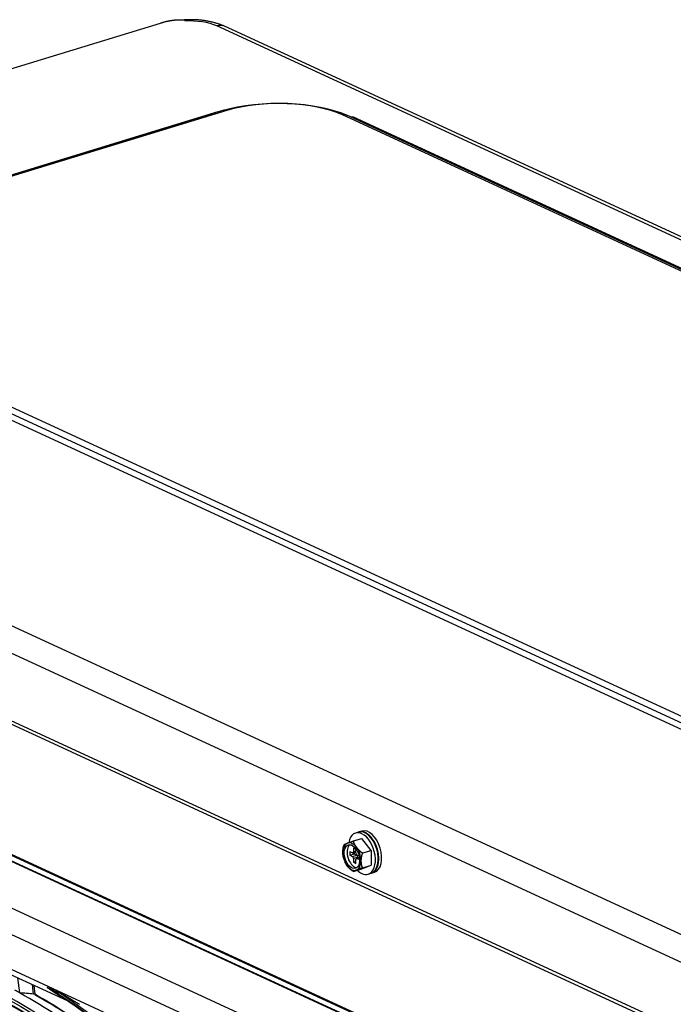
# Model space of a CAD drawing. Units: millimetres. Extents: x 0 to 10140, y 0 to 7232.
# Drawn here: x 5057 to 5182, y 5340 to 5528 of the extents above; entities that cross this region are included whole.
import ezdxf

# ---------------------------------------------------------------- set-up
doc = ezdxf.new("R2010")
doc.units = ezdxf.units.MM
doc.layers.add('LG-Product', color=3, linetype='Continuous')

msp = doc.modelspace()

# ---------------------------------------------------------------- linework, layer by layer
at = {"layer": 'LG-Product'}
for p, q in [((5083.51, 5527.43), (4921.03, 5477.78)), ((5083.74, 5527.47), (5083.51, 5527.43)), ((5628.37, 5280.61), (5094.35, 5526.95)), ((5629.83, 5280.54), (5095.82, 5526.88)), ((5007.94, 5484.09), (5094.6, 5510.57)), ((5095.7, 5510.82), (5009.04, 5484.35)), ((5096.27, 5510.77), (5009.61, 5484.29)), ((5094.6, 5510.57), (5094.71, 5510.52)), ((5586.29, 5294.08), (5118.4, 5509.91)), ((5587.11, 5294.04), (5119.21, 5509.88)), ((5120.45, 5509.57), (5588.34, 5293.73)), ((5473.18, 5258.55), (5005.29, 5474.38)), ((5006.3, 5475.18), (5474.2, 5259.34)), ((5007.34, 5475.98), (5475.23, 5260.14)), ((4921.04, 5473.99), (5455.05, 5227.66)), ((5452.34, 5223.59), (4918.33, 5469.93)), ((5452.34, 5210.65), (4918.33, 5456.99)), ((5189.86, 5331.07), (4918.6, 5456.2)), ((4933.75, 5424.15), (5185, 5308.25)), ((4934.02, 5424.23), (5185.27, 5308.33)), ((5184.46, 5307.44), (4933.21, 5423.34)), ((4933.26, 5423.23), (5184.42, 5307.37)), ((4923.73, 5418.69), (5173.43, 5303.5)), ((5170.96, 5299.53), (4921.26, 5414.71)), ((4961.26, 5389.64), (5159.17, 5298.34)), ((5121.44, 5372.65), (5120.9, 5372.48)), ((5121.55, 5372.68), (5121.5, 5372.67)), ((5122.09, 5372.85), (5121.55, 5372.68)), ((5120.48, 5370.96), (5122.1, 5371.46)), ((5123.87, 5369.15), (5122.1, 5371.46)), ((5120.31, 5368.66), (5119.82, 5368.88)), ((5119.82, 5368.88), (5119.82, 5368.23)), ((5120.41, 5368.65), (5120.97, 5368.82)), ((5120.53, 5369.59), (5120.53, 5368.88)), ((5120.97, 5369.39), (5120.53, 5369.59)), ((5120.53, 5368.88), (5120.97, 5369.01)), ((5120.97, 5368.68), (5120.97, 5369.39)), ((5122.3, 5368.67), (5123.87, 5369.15)), ((5123.87, 5369.15), (5123.87, 5366.31)), ((5119.82, 5368.23), (5120.64, 5368.48)), ((5119.82, 5368.23), (5120.31, 5368.01)), ((5120.31, 5368.01), (5121.12, 5368.26)), ((5121.34, 5367.83), (5120.53, 5367.58)), ((5120.53, 5367.58), (5120.53, 5366.87)), ((5120.53, 5366.87), (5120.97, 5367.01)), ((5120.64, 5368.72), (5120.64, 5368.48)), ((5120.64, 5368.48), (5121.12, 5368.26)), ((5120.97, 5366.67), (5120.97, 5367.38)), ((5121.65, 5367.78), (5121.09, 5367.61)), ((5121.6, 5368.06), (5121.19, 5368.25)), ((5121.65, 5367.74), (5121.19, 5367.6)), ((5121.19, 5367.6), (5121.68, 5367.38)), ((5121.34, 5367.83), (5121.34, 5367.69)), ((5121.68, 5367.38), (5121.68, 5367.53)), ((5120.48, 5365.14), (5122.1, 5365.63)), ((5120.53, 5366.87), (5120.97, 5366.67)), ((5122.1, 5365.63), (5123.87, 5366.31)), ((5122.3, 5365.83), (5123.87, 5366.31)), ((5123.31, 5364.6), (5123.85, 5364.77)), ((5123.96, 5364.8), (5124.5, 5364.97)), ((5027.01, 5358.24), (5065.68, 5340.41)), ((5056.6, 5341.89), (5056.26, 5344.75)), ((5059.24, 5341.66), (5059.03, 5343.47)), ((5059.55, 5341.64), (5059.35, 5343.32)), ((5065.13, 5341.43), (5061.89, 5342.92)), ((5064.53, 5341.69), (5062.54, 5342.6)), ((5059.55, 5341.64), (5059.44, 5341.67))]:
    msp.add_line(p, q, dxfattribs=at)
for points in [[(5087.94, 5528.08), (5087.84, 5528.08), (5087.75, 5528.08), (5087.65, 5528.08), (5087.56, 5528.08), (5087.46, 5528.08), (5087.37, 5528.08), (5087.27, 5528.08), (5087.18, 5528.08), (5087.09, 5528.07), (5086.99, 5528.07), (5086.9, 5528.07), (5086.81, 5528.06), (5086.71, 5528.06), (5086.62, 5528.05), (5086.53, 5528.04), (5086.44, 5528.04), (5086.35, 5528.03), (5086.26, 5528.02), (5086.17, 5528.01), (5086.08, 5528), (5085.99, 5527.99), (5085.9, 5527.98), (5085.81, 5527.97), (5085.72, 5527.96), (5085.63, 5527.95), (5085.54, 5527.93), (5085.45, 5527.92), (5085.37, 5527.9), (5085.28, 5527.89), (5085.19, 5527.87), (5085.1, 5527.86), (5085.02, 5527.84), (5084.93, 5527.82), (5084.84, 5527.8), (5084.76, 5527.79), (5084.67, 5527.77), (5084.59, 5527.75), (5084.5, 5527.73), (5084.42, 5527.7), (5084.34, 5527.68), (5084.25, 5527.66), (5084.17, 5527.64), (5084.08, 5527.61), (5084, 5527.59), (5083.92, 5527.56), (5083.84, 5527.54), (5083.75, 5527.51), (5083.67, 5527.48), (5083.59, 5527.46), (5083.51, 5527.43)], [(5095.82, 5526.88), (5095.68, 5526.94), (5095.55, 5527), (5095.42, 5527.05), (5095.29, 5527.1), (5095.15, 5527.16), (5095.01, 5527.21), (5094.87, 5527.26), (5094.74, 5527.31), (5094.59, 5527.35), (5094.45, 5527.4), (5094.31, 5527.44), (5094.16, 5527.49), (5094.02, 5527.53), (5093.87, 5527.57), (5093.72, 5527.61), (5093.57, 5527.65), (5093.41, 5527.69), (5093.26, 5527.72), (5093.11, 5527.76), (5092.95, 5527.79), (5092.79, 5527.82), (5092.63, 5527.85), (5092.47, 5527.88), (5092.31, 5527.91), (5092.15, 5527.94), (5091.99, 5527.96), (5091.82, 5527.98), (5091.66, 5528.01), (5091.49, 5528.03), (5091.33, 5528.04), (5091.16, 5528.06), (5091, 5528.08), (5090.83, 5528.09), (5090.66, 5528.1), (5090.5, 5528.11), (5090.33, 5528.12), (5090.16, 5528.13), (5089.99, 5528.13), (5089.82, 5528.14), (5089.65, 5528.14), (5089.48, 5528.14), (5089.31, 5528.14), (5089.14, 5528.14), (5088.97, 5528.13), (5088.8, 5528.13), (5088.63, 5528.12), (5088.46, 5528.11), (5088.29, 5528.1), (5088.11, 5528.09), (5087.94, 5528.08)], [(5119.35, 5370.55), (5119.37, 5370.55), (5119.38, 5370.56), (5119.4, 5370.57), (5119.42, 5370.57), (5119.44, 5370.58), (5119.46, 5370.59), (5119.48, 5370.59), (5119.49, 5370.6), (5119.51, 5370.61), (5119.53, 5370.62), (5119.55, 5370.62), (5119.57, 5370.63), (5119.59, 5370.64), (5119.61, 5370.65), (5119.63, 5370.65), (5119.65, 5370.66), (5119.67, 5370.67), (5119.69, 5370.68), (5119.71, 5370.68), (5119.73, 5370.69), (5119.75, 5370.7), (5119.77, 5370.71), (5119.79, 5370.71), (5119.82, 5370.72), (5119.84, 5370.73), (5119.86, 5370.74), (5119.88, 5370.75), (5119.91, 5370.76), (5119.93, 5370.76), (5119.95, 5370.77), (5119.97, 5370.78), (5120, 5370.79), (5120.02, 5370.8), (5120.05, 5370.81), (5120.07, 5370.82), (5120.1, 5370.82), (5120.12, 5370.83), (5120.15, 5370.84), (5120.17, 5370.85), (5120.2, 5370.86), (5120.22, 5370.87), (5120.25, 5370.88), (5120.28, 5370.89), (5120.31, 5370.9), (5120.33, 5370.91), (5120.36, 5370.92), (5120.39, 5370.93), (5120.42, 5370.94), (5120.45, 5370.95), (5120.48, 5370.96)], [(5120.48, 5370.96), (5120.48, 5370.94), (5120.48, 5370.91), (5120.48, 5370.89), (5120.48, 5370.86), (5120.48, 5370.84), (5120.49, 5370.82), (5120.49, 5370.79), (5120.5, 5370.77), (5120.5, 5370.74), (5120.51, 5370.72), (5120.52, 5370.69), (5120.53, 5370.67), (5120.53, 5370.64), (5120.54, 5370.62), (5120.55, 5370.59), (5120.56, 5370.57), (5120.57, 5370.54), (5120.58, 5370.52), (5120.59, 5370.49), (5120.61, 5370.47), (5120.62, 5370.45), (5120.63, 5370.42), (5120.64, 5370.4), (5120.66, 5370.37), (5120.67, 5370.35), (5120.68, 5370.32), (5120.7, 5370.3), (5120.71, 5370.28), (5120.72, 5370.25), (5120.74, 5370.23), (5120.75, 5370.2), (5120.77, 5370.18), (5120.78, 5370.16), (5120.8, 5370.13), (5120.81, 5370.11), (5120.83, 5370.08), (5120.85, 5370.06), (5120.86, 5370.04), (5120.88, 5370.01), (5120.89, 5369.99), (5120.91, 5369.97), (5120.93, 5369.94), (5120.94, 5369.92), (5120.96, 5369.89), (5120.98, 5369.87), (5121, 5369.85), (5121.01, 5369.82), (5121.03, 5369.8), (5121.05, 5369.78), (5121.07, 5369.75)], [(5118.78, 5370.3), (5118.75, 5370.25), (5118.71, 5370.2), (5118.68, 5370.14), (5118.65, 5370.09), (5118.63, 5370.03), (5118.61, 5369.97), (5118.58, 5369.91), (5118.57, 5369.85), (5118.55, 5369.78), (5118.53, 5369.72), (5118.52, 5369.65), (5118.51, 5369.59), (5118.5, 5369.52), (5118.49, 5369.45), (5118.48, 5369.38), (5118.48, 5369.31), (5118.47, 5369.24), (5118.47, 5369.18), (5118.46, 5369.11), (5118.46, 5369.04), (5118.46, 5368.96), (5118.46, 5368.89), (5118.46, 5368.82), (5118.46, 5368.75), (5118.46, 5368.68), (5118.46, 5368.61), (5118.47, 5368.54), (5118.47, 5368.47), (5118.48, 5368.4), (5118.49, 5368.33), (5118.49, 5368.26), (5118.5, 5368.19), (5118.52, 5368.12), (5118.53, 5368.04), (5118.54, 5367.97), (5118.55, 5367.9), (5118.57, 5367.83), (5118.59, 5367.76), (5118.61, 5367.69), (5118.62, 5367.62), (5118.64, 5367.55), (5118.67, 5367.48), (5118.69, 5367.41), (5118.71, 5367.34), (5118.74, 5367.27), (5118.76, 5367.2), (5118.79, 5367.13), (5118.82, 5367.06), (5118.85, 5367), (5118.88, 5366.93)], [(5118.66, 5367.61), (5118.64, 5367.65), (5118.62, 5367.7), (5118.61, 5367.74), (5118.59, 5367.79), (5118.57, 5367.84), (5118.56, 5367.89), (5118.55, 5367.94), (5118.54, 5367.99), (5118.53, 5368.04), (5118.52, 5368.09), (5118.51, 5368.14), (5118.5, 5368.2), (5118.5, 5368.25), (5118.49, 5368.3), (5118.49, 5368.35), (5118.48, 5368.41), (5118.48, 5368.46), (5118.48, 5368.52), (5118.47, 5368.57), (5118.47, 5368.63), (5118.47, 5368.68), (5118.47, 5368.74), (5118.47, 5368.79), (5118.47, 5368.85), (5118.47, 5368.9), (5118.47, 5368.96), (5118.48, 5369.01), (5118.48, 5369.07), (5118.48, 5369.12), (5118.48, 5369.18), (5118.49, 5369.24), (5118.49, 5369.29), (5118.5, 5369.35), (5118.51, 5369.4), (5118.51, 5369.46), (5118.52, 5369.52), (5118.53, 5369.57), (5118.54, 5369.63), (5118.55, 5369.69), (5118.56, 5369.74), (5118.58, 5369.8), (5118.59, 5369.86), (5118.61, 5369.91), (5118.62, 5369.97), (5118.64, 5370.03), (5118.66, 5370.08), (5118.69, 5370.14), (5118.71, 5370.19), (5118.74, 5370.24), (5118.77, 5370.3)], [(5118.77, 5370.3), (5118.77, 5370.3), (5118.76, 5370.3), (5118.76, 5370.3), (5118.76, 5370.3), (5118.76, 5370.3), (5118.76, 5370.3), (5118.76, 5370.3), (5118.77, 5370.3), (5118.77, 5370.31), (5118.78, 5370.31), (5118.78, 5370.31), (5118.79, 5370.32), (5118.8, 5370.32), (5118.8, 5370.32), (5118.81, 5370.33), (5118.82, 5370.33), (5118.83, 5370.34), (5118.84, 5370.34), (5118.85, 5370.35), (5118.87, 5370.35), (5118.88, 5370.36), (5118.89, 5370.36), (5118.9, 5370.37), (5118.92, 5370.37), (5118.93, 5370.38), (5118.94, 5370.38), (5118.96, 5370.39), (5118.97, 5370.4), (5118.99, 5370.4), (5119, 5370.41), (5119.02, 5370.42), (5119.03, 5370.42), (5119.05, 5370.43), (5119.07, 5370.43), (5119.08, 5370.44), (5119.1, 5370.45), (5119.12, 5370.45), (5119.13, 5370.46), (5119.15, 5370.47), (5119.17, 5370.47), (5119.18, 5370.48), (5119.2, 5370.49), (5119.22, 5370.5), (5119.24, 5370.5), (5119.26, 5370.51), (5119.27, 5370.52), (5119.29, 5370.52), (5119.31, 5370.53), (5119.33, 5370.54), (5119.35, 5370.55)], [(5121.07, 5369.75), (5121.09, 5369.73), (5121.11, 5369.7), (5121.12, 5369.68), (5121.14, 5369.65), (5121.16, 5369.63), (5121.18, 5369.6), (5121.2, 5369.58), (5121.22, 5369.56), (5121.24, 5369.53), (5121.26, 5369.51), (5121.28, 5369.48), (5121.31, 5369.46), (5121.33, 5369.43), (5121.35, 5369.41), (5121.37, 5369.39), (5121.39, 5369.36), (5121.41, 5369.34), (5121.43, 5369.31), (5121.46, 5369.29), (5121.48, 5369.27), (5121.5, 5369.24), (5121.52, 5369.22), (5121.55, 5369.2), (5121.57, 5369.17), (5121.59, 5369.15), (5121.62, 5369.13), (5121.64, 5369.11), (5121.66, 5369.08), (5121.69, 5369.06), (5121.71, 5369.04), (5121.74, 5369.02), (5121.76, 5369), (5121.79, 5368.97), (5121.82, 5368.95), (5121.84, 5368.93), (5121.87, 5368.91), (5121.9, 5368.89), (5121.93, 5368.87), (5121.96, 5368.85), (5121.99, 5368.83), (5122.01, 5368.81), (5122.04, 5368.79), (5122.07, 5368.78), (5122.1, 5368.76), (5122.14, 5368.74), (5122.17, 5368.73), (5122.2, 5368.71), (5122.23, 5368.7), (5122.26, 5368.68), (5122.3, 5368.67)], [(5119.35, 5366.18), (5119.34, 5366.19), (5119.33, 5366.21), (5119.32, 5366.22), (5119.3, 5366.24), (5119.29, 5366.25), (5119.28, 5366.27), (5119.27, 5366.28), (5119.26, 5366.3), (5119.25, 5366.31), (5119.24, 5366.33), (5119.23, 5366.34), (5119.22, 5366.35), (5119.21, 5366.37), (5119.2, 5366.38), (5119.19, 5366.4), (5119.18, 5366.41), (5119.17, 5366.43), (5119.16, 5366.44), (5119.14, 5366.46), (5119.13, 5366.47), (5119.12, 5366.49), (5119.11, 5366.5), (5119.1, 5366.52), (5119.09, 5366.53), (5119.09, 5366.55), (5119.08, 5366.56), (5119.07, 5366.58), (5119.06, 5366.59), (5119.05, 5366.61), (5119.04, 5366.62), (5119.03, 5366.64), (5119.02, 5366.65), (5119.01, 5366.67), (5119, 5366.69), (5118.99, 5366.7), (5118.98, 5366.72), (5118.97, 5366.73), (5118.97, 5366.75), (5118.96, 5366.76), (5118.95, 5366.78), (5118.94, 5366.79), (5118.93, 5366.81), (5118.92, 5366.82), (5118.92, 5366.84), (5118.91, 5366.85), (5118.9, 5366.87), (5118.89, 5366.88), (5118.89, 5366.9), (5118.88, 5366.91), (5118.87, 5366.93)], [(5118.88, 5366.93), (5118.89, 5366.9), (5118.89, 5366.88), (5118.9, 5366.86), (5118.91, 5366.84), (5118.91, 5366.82), (5118.92, 5366.8), (5118.93, 5366.78), (5118.93, 5366.76), (5118.94, 5366.74), (5118.95, 5366.72), (5118.96, 5366.7), (5118.97, 5366.68), (5118.98, 5366.66), (5118.98, 5366.65), (5118.99, 5366.63), (5119, 5366.61), (5119.01, 5366.59), (5119.02, 5366.57), (5119.03, 5366.55), (5119.04, 5366.53), (5119.05, 5366.51), (5119.06, 5366.49), (5119.07, 5366.48), (5119.08, 5366.46), (5119.09, 5366.44), (5119.1, 5366.42), (5119.11, 5366.4), (5119.12, 5366.39), (5119.13, 5366.37), (5119.15, 5366.35), (5119.16, 5366.33), (5119.17, 5366.32), (5119.18, 5366.3), (5119.19, 5366.28), (5119.2, 5366.26), (5119.22, 5366.25), (5119.23, 5366.23), (5119.24, 5366.21), (5119.26, 5366.2), (5119.27, 5366.18), (5119.28, 5366.16), (5119.3, 5366.15), (5119.31, 5366.13), (5119.32, 5366.12), (5119.34, 5366.1), (5119.35, 5366.08), (5119.37, 5366.07), (5119.38, 5366.05), (5119.4, 5366.04), (5119.41, 5366.02)], [(5122.3, 5365.83), (5122.26, 5365.87), (5122.24, 5365.91), (5122.21, 5365.95), (5122.18, 5366), (5122.16, 5366.04), (5122.14, 5366.09), (5122.12, 5366.14), (5122.11, 5366.19), (5122.09, 5366.25), (5122.08, 5366.3), (5122.07, 5366.35), (5122.06, 5366.41), (5122.05, 5366.46), (5122.04, 5366.52), (5122.03, 5366.58), (5122.02, 5366.63), (5122.02, 5366.69), (5122.01, 5366.75), (5122.01, 5366.81), (5122, 5366.87), (5122, 5366.93), (5122, 5366.99), (5122, 5367.04), (5122, 5367.1), (5122, 5367.16), (5122, 5367.22), (5122, 5367.28), (5122, 5367.34), (5122, 5367.4), (5122, 5367.46), (5122.01, 5367.52), (5122.01, 5367.58), (5122.02, 5367.64), (5122.02, 5367.7), (5122.03, 5367.77), (5122.04, 5367.83), (5122.05, 5367.89), (5122.06, 5367.95), (5122.07, 5368.01), (5122.08, 5368.07), (5122.09, 5368.13), (5122.11, 5368.19), (5122.12, 5368.26), (5122.14, 5368.32), (5122.16, 5368.38), (5122.18, 5368.44), (5122.21, 5368.5), (5122.24, 5368.56), (5122.26, 5368.61), (5122.3, 5368.67)], [(5120.48, 5365.14), (5120.45, 5365.15), (5120.42, 5365.16), (5120.39, 5365.18), (5120.36, 5365.2), (5120.33, 5365.21), (5120.31, 5365.23), (5120.28, 5365.25), (5120.25, 5365.27), (5120.22, 5365.28), (5120.2, 5365.3), (5120.17, 5365.32), (5120.15, 5365.34), (5120.12, 5365.36), (5120.1, 5365.38), (5120.07, 5365.4), (5120.05, 5365.42), (5120.02, 5365.44), (5120, 5365.46), (5119.97, 5365.48), (5119.95, 5365.5), (5119.93, 5365.52), (5119.91, 5365.55), (5119.88, 5365.57), (5119.86, 5365.59), (5119.84, 5365.61), (5119.82, 5365.63), (5119.8, 5365.65), (5119.77, 5365.68), (5119.75, 5365.7), (5119.73, 5365.72), (5119.71, 5365.74), (5119.69, 5365.76), (5119.67, 5365.79), (5119.65, 5365.81), (5119.63, 5365.83), (5119.61, 5365.85), (5119.59, 5365.88), (5119.57, 5365.9), (5119.55, 5365.92), (5119.53, 5365.95), (5119.51, 5365.97), (5119.5, 5365.99), (5119.48, 5366.01), (5119.46, 5366.04), (5119.44, 5366.06), (5119.42, 5366.08), (5119.4, 5366.11), (5119.39, 5366.13), (5119.37, 5366.15), (5119.35, 5366.18)], [(5121.07, 5365.38), (5121.05, 5365.38), (5121.03, 5365.37), (5121.01, 5365.36), (5121, 5365.36), (5120.98, 5365.35), (5120.96, 5365.34), (5120.95, 5365.34), (5120.93, 5365.33), (5120.91, 5365.32), (5120.9, 5365.32), (5120.88, 5365.31), (5120.86, 5365.31), (5120.85, 5365.3), (5120.83, 5365.29), (5120.82, 5365.29), (5120.8, 5365.28), (5120.78, 5365.27), (5120.77, 5365.27), (5120.75, 5365.26), (5120.74, 5365.26), (5120.73, 5365.25), (5120.71, 5365.24), (5120.7, 5365.24), (5120.68, 5365.23), (5120.67, 5365.23), (5120.66, 5365.22), (5120.64, 5365.22), (5120.63, 5365.21), (5120.62, 5365.21), (5120.61, 5365.2), (5120.59, 5365.2), (5120.58, 5365.19), (5120.57, 5365.19), (5120.56, 5365.18), (5120.55, 5365.18), (5120.54, 5365.17), (5120.53, 5365.17), (5120.53, 5365.17), (5120.52, 5365.16), (5120.51, 5365.16), (5120.5, 5365.15), (5120.5, 5365.15), (5120.49, 5365.15), (5120.49, 5365.15), (5120.48, 5365.14), (5120.48, 5365.14), (5120.48, 5365.14), (5120.48, 5365.14), (5120.48, 5365.14), (5120.48, 5365.14)], [(5122.3, 5365.83), (5122.26, 5365.82), (5122.23, 5365.81), (5122.2, 5365.8), (5122.17, 5365.79), (5122.14, 5365.78), (5122.11, 5365.77), (5122.08, 5365.76), (5122.05, 5365.75), (5122.02, 5365.74), (5121.99, 5365.73), (5121.96, 5365.72), (5121.93, 5365.71), (5121.9, 5365.7), (5121.87, 5365.69), (5121.85, 5365.68), (5121.82, 5365.67), (5121.79, 5365.66), (5121.77, 5365.65), (5121.74, 5365.64), (5121.72, 5365.63), (5121.69, 5365.62), (5121.67, 5365.61), (5121.64, 5365.6), (5121.62, 5365.59), (5121.59, 5365.58), (5121.57, 5365.58), (5121.55, 5365.57), (5121.52, 5365.56), (5121.5, 5365.55), (5121.48, 5365.54), (5121.46, 5365.53), (5121.43, 5365.52), (5121.41, 5365.52), (5121.39, 5365.51), (5121.37, 5365.5), (5121.35, 5365.49), (5121.33, 5365.48), (5121.31, 5365.48), (5121.28, 5365.47), (5121.26, 5365.46), (5121.24, 5365.45), (5121.22, 5365.44), (5121.2, 5365.44), (5121.18, 5365.43), (5121.16, 5365.42), (5121.14, 5365.41), (5121.12, 5365.41), (5121.1, 5365.4), (5121.09, 5365.39), (5121.07, 5365.38)], [(5061.89, 5342.92), (5061.9, 5342.91), (5061.92, 5342.91), (5061.93, 5342.9), (5061.94, 5342.89), (5061.95, 5342.89), (5061.97, 5342.88), (5061.98, 5342.87), (5061.99, 5342.87), (5062, 5342.86), (5062.02, 5342.85), (5062.03, 5342.85), (5062.04, 5342.84), (5062.06, 5342.84), (5062.07, 5342.83), (5062.08, 5342.82), (5062.09, 5342.82), (5062.11, 5342.81), (5062.12, 5342.8), (5062.13, 5342.8), (5062.15, 5342.79), (5062.16, 5342.78), (5062.17, 5342.78), (5062.18, 5342.77), (5062.2, 5342.77), (5062.21, 5342.76), (5062.22, 5342.75), (5062.24, 5342.75), (5062.25, 5342.74), (5062.26, 5342.73), (5062.28, 5342.73), (5062.29, 5342.72), (5062.3, 5342.71), (5062.32, 5342.71), (5062.33, 5342.7), (5062.34, 5342.7), (5062.36, 5342.69), (5062.37, 5342.68), (5062.38, 5342.68), (5062.39, 5342.67), (5062.41, 5342.66), (5062.42, 5342.66), (5062.43, 5342.65), (5062.45, 5342.65), (5062.46, 5342.64), (5062.48, 5342.63), (5062.49, 5342.63), (5062.5, 5342.62), (5062.52, 5342.61), (5062.53, 5342.61), (5062.54, 5342.6)], [(5061.89, 5342.92), (5061.94, 5342.88), (5061.99, 5342.84), (5062.05, 5342.81), (5062.1, 5342.77), (5062.15, 5342.73), (5062.21, 5342.69), (5062.26, 5342.66), (5062.31, 5342.62), (5062.37, 5342.58), (5062.42, 5342.54), (5062.47, 5342.51), (5062.53, 5342.47), (5062.58, 5342.43), (5062.63, 5342.4), (5062.69, 5342.36), (5062.74, 5342.32), (5062.79, 5342.28), (5062.85, 5342.25), (5062.9, 5342.21), (5062.96, 5342.18), (5063.01, 5342.14), (5063.07, 5342.1), (5063.12, 5342.07), (5063.17, 5342.03), (5063.23, 5341.99), (5063.28, 5341.96), (5063.34, 5341.92), (5063.39, 5341.89), (5063.45, 5341.85), (5063.5, 5341.81), (5063.56, 5341.78), (5063.61, 5341.74), (5063.67, 5341.71), (5063.72, 5341.67), (5063.78, 5341.64), (5063.84, 5341.6), (5063.89, 5341.57), (5063.95, 5341.53), (5064, 5341.5), (5064.06, 5341.46), (5064.12, 5341.43), (5064.17, 5341.4), (5064.23, 5341.36), (5064.28, 5341.33), (5064.34, 5341.29), (5064.4, 5341.26), (5064.45, 5341.23), (5064.51, 5341.19), (5064.56, 5341.16), (5064.62, 5341.13)], [(5059.44, 5341.67), (5059.44, 5341.67), (5059.43, 5341.67), (5059.43, 5341.67), (5059.43, 5341.67), (5059.42, 5341.67), (5059.42, 5341.67), (5059.42, 5341.66), (5059.41, 5341.66), (5059.41, 5341.66), (5059.41, 5341.66), (5059.4, 5341.66), (5059.4, 5341.66), (5059.4, 5341.66), (5059.39, 5341.66), (5059.39, 5341.66), (5059.38, 5341.66), (5059.38, 5341.66), (5059.38, 5341.66), (5059.37, 5341.66), (5059.37, 5341.66), (5059.37, 5341.66), (5059.36, 5341.66), (5059.36, 5341.66), (5059.35, 5341.66), (5059.35, 5341.66), (5059.34, 5341.66), (5059.34, 5341.66), (5059.34, 5341.66), (5059.33, 5341.66), (5059.33, 5341.66), (5059.32, 5341.66), (5059.32, 5341.66), (5059.32, 5341.66), (5059.31, 5341.66), (5059.31, 5341.66), (5059.3, 5341.66), (5059.3, 5341.66), (5059.29, 5341.66), (5059.29, 5341.66), (5059.29, 5341.66), (5059.28, 5341.66), (5059.28, 5341.66), (5059.27, 5341.66), (5059.27, 5341.66), (5059.26, 5341.66), (5059.26, 5341.66), (5059.25, 5341.66), (5059.25, 5341.66), (5059.25, 5341.66), (5059.24, 5341.66)], [(5064.53, 5341.69), (5064.54, 5341.68), (5064.55, 5341.68), (5064.56, 5341.67), (5064.57, 5341.67), (5064.58, 5341.66), (5064.6, 5341.65), (5064.61, 5341.65), (5064.62, 5341.64), (5064.63, 5341.64), (5064.64, 5341.63), (5064.65, 5341.63), (5064.67, 5341.62), (5064.68, 5341.62), (5064.69, 5341.61), (5064.7, 5341.61), (5064.71, 5341.6), (5064.73, 5341.6), (5064.74, 5341.59), (5064.75, 5341.59), (5064.76, 5341.58), (5064.77, 5341.58), (5064.79, 5341.57), (5064.8, 5341.56), (5064.81, 5341.56), (5064.82, 5341.55), (5064.83, 5341.55), (5064.85, 5341.54), (5064.86, 5341.54), (5064.87, 5341.53), (5064.88, 5341.53), (5064.89, 5341.52), (5064.91, 5341.52), (5064.92, 5341.51), (5064.93, 5341.51), (5064.94, 5341.5), (5064.95, 5341.5), (5064.97, 5341.49), (5064.98, 5341.49), (5064.99, 5341.48), (5065, 5341.48), (5065.02, 5341.47), (5065.03, 5341.47), (5065.04, 5341.46), (5065.05, 5341.46), (5065.07, 5341.45), (5065.08, 5341.45), (5065.09, 5341.44), (5065.1, 5341.44), (5065.12, 5341.43), (5065.13, 5341.43)], [(5068.06, 5339.67), (5067.98, 5339.72), (5067.9, 5339.77), (5067.82, 5339.81), (5067.74, 5339.86), (5067.66, 5339.91), (5067.58, 5339.95), (5067.51, 5340), (5067.43, 5340.05), (5067.35, 5340.09), (5067.27, 5340.14), (5067.19, 5340.19), (5067.12, 5340.23), (5067.04, 5340.28), (5066.96, 5340.33), (5066.88, 5340.37), (5066.81, 5340.42), (5066.73, 5340.46), (5066.65, 5340.51), (5066.57, 5340.56), (5066.5, 5340.6), (5066.42, 5340.65), (5066.34, 5340.7), (5066.27, 5340.74), (5066.19, 5340.79), (5066.11, 5340.83), (5066.04, 5340.88), (5065.96, 5340.92), (5065.89, 5340.97), (5065.81, 5341.02), (5065.73, 5341.06), (5065.66, 5341.11), (5065.58, 5341.15), (5065.51, 5341.2), (5065.43, 5341.24), (5065.35, 5341.29), (5065.28, 5341.33), (5065.2, 5341.38), (5065.13, 5341.43)]]:
    msp.add_lwpolyline(points, dxfattribs=at)
for centre, major_axis, ratio, start_param, end_param in [((5088.94, 5525.29), (-6.98, 0), 0.375419, 3.824717, 4.826369), ((5094.35, 5523.71), (-1.46, -3.17), 0.718873, 3.141582, 3.712103), ((5106.2, 5505.7), (-17.06, 0), 0.375419, 3.824717, 5.395513), ((5106.2, 5506.19), (-15.73, 0), 0.375419, 3.824717, 5.395513), ((5096.27, 5508.96), (-0.57, 1.86), 0.585049, 5.80191, 6.283178), ((5118.4, 5508.11), (0.82, 1.77), 0.718873, 0.000002, 0.57051), ((5120.45, 5511.35), (-0.8, -1.74), 0.718873, 0.260202, 0.57051), ((5122.1, 5368.54), (1.2, -3.94), 0.585049, 0, 3.978506), ((5122.65, 5368.71), (1.2, -3.94), 0.585049, 0.00008, 3.141575), ((5122.75, 5368.74), (-1.2, 3.94), 0.585049, 3.118113, 6.283185), ((5123.3, 5368.91), (-1.2, 3.94), 0.585049, 3.141662, 6.283156), ((5120.21, 5367.97), (0.8, -2.6), 0.585049, 2.136719, 3.183916), ((5120.21, 5367.97), (0.8, -2.6), 0.585049, 3.183916, 5.278311), ((5120.75, 5368.13), (-0.68, 2.24), 0.585049, 0.208295, 2.660303), ((5120.31, 5368.98), (0.102, -0.334), 0.585049, 5.80191, 7.372706), ((5120.21, 5367.97), (0.8, -2.6), 0.585049, 0.042323, 2.136719), ((5120.31, 5367.69), (0.102, -0.334), 0.585049, 1.089521, 2.660317), ((5121.19, 5368.57), (0.102, -0.334), 0.585049, 4.231114, 5.80191), ((5121.19, 5367.28), (0.102, -0.334), 0.585049, 2.660317, 4.231114), ((5121.12, 5367.93), (-0.102, 0.334), 0.585049, 4.231114, 5.80191), ((5120.21, 5367.97), (0.8, -2.6), 0.585049, 5.278311, 6.325509), ((5120.75, 5368.13), (-0.68, 2.24), 0.585049, 2.660324, 2.933258), ((5122.1, 5368.54), (1.2, -3.94), 0.585049, 5.454759, 5.801899), ((5122.1, 5368.54), (1.2, -3.94), 0.585049, 5.801911, 6.283185), ((5046.35, 5165.46), (-56.68, 185.53), 0.585049, 4.231114, 6.283185), ((5046.35, 5165.46), (-54.34, 177.85), 0.585049, 4.231114, 6.283185), ((5046.35, 5165.46), (-51.99, 170.17), 0.585049, 4.231114, 6.283185), ((5048.27, 5166.05), (56.78, -185.82), 0.585049, 2.592397, 2.599805), ((5046.11, 5165.39), (-58.75, 192.3), 0.585049, 4.347302, 5.67206), ((5048.27, 5166.05), (54.43, -178.14), 0.585049, 2.589231, 2.712383), ((4892.14, 5132.85), (422.51, 66.28), 0.475504, 1.090914, 1.097691), ((5048.27, 5166.05), (56.78, -185.82), 0.585049, 2.468905, 2.592397), ((5050.2, 5166.64), (56.68, -185.53), 0.585049, 2.48145, 2.58481), ((5050.44, 5166.71), (-56.58, 185.2), 0.585049, 5.62602, 5.727784), ((5046.11, 5165.39), (58.88, -192.71), 0.585049, 1.222788, 2.515002), ((5046.35, 5165.46), (58.65, -191.97), 0.585049, 1.234269, 2.515569)]:
    msp.add_ellipse(centre, major_axis=major_axis, ratio=ratio, start_param=start_param, end_param=end_param, dxfattribs=at)
for centre, major_axis in [((5046.11, 5165.39), (56.58, -185.2)), ((5120.21, 5367.97), (-0.68, 2.24)), ((5046.11, 5165.39), (-56.36, 184.45)), ((5046.35, 5165.46), (56.25, -184.12)), ((5046.11, 5165.39), (54.24, -177.52)), ((5046.11, 5165.39), (-54.01, 176.77)), ((5046.35, 5165.46), (53.91, -176.44)), ((5046.11, 5165.39), (51.89, -169.84)), ((5046.11, 5165.39), (-51.66, 169.09)), ((5046.35, 5165.46), (51.56, -168.76)), ((5046.11, 5165.39), (49.49, -161.99)), ((5046.11, 5165.39), (-49.37, 161.58)), ((5046.35, 5165.46), (49.27, -161.25))]:
    msp.add_ellipse(centre, major_axis=major_axis, ratio=0.585049, dxfattribs=at)

doc.saveas('drawing.dxf')
